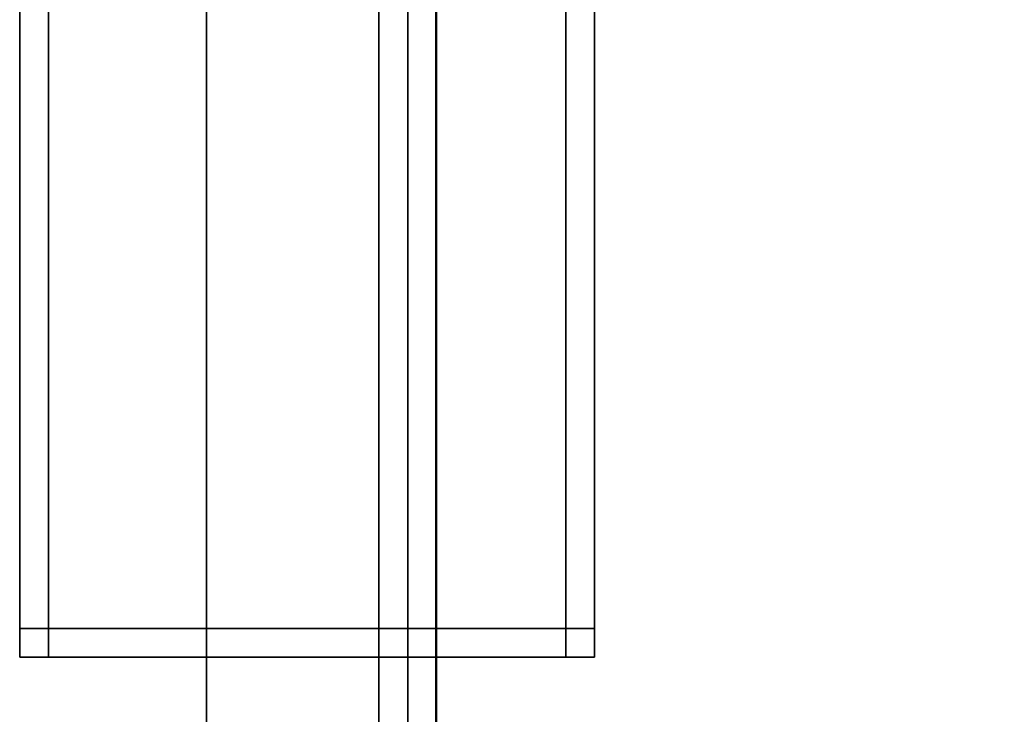
# Model space of a CAD drawing. Extents: x -0.7 to 0.3, y -1 to 0.
# Drawn here: x 0.24 to 0.27, y -0.91 to -0.89 of the extents above; entities that cross this region are included whole.
import ezdxf

# ---------------------------------------------------------------- set-up
doc = ezdxf.new("R2010")
doc.units = 0
for name, color, linetype in [('L14_PROFILE', 7, 'CONTINUOUS'), ('L2_GLASSOUT', 7, 'CONTINUOUS'), ('L3_GLASSIN', 7, 'CONTINUOUS'), ('L4_GLASSRIM', 7, 'CONTINUOUS'), ('L5_HINGE', 7, 'CONTINUOUS'), ('L9_SEAL', 7, 'CONTINUOUS')]:
    doc.layers.add(name, color=color, linetype=linetype)

msp = doc.modelspace()

# ---------------------------------------------------------------- linework, layer by layer
at = {"layer": 'L14_PROFILE', "color": 8, "invisible_edges": 9}
for points in [[(0.250808, -0.01, 1.523), (0.248823, -0.99, 1.523), (0.248823, -0.01, 1.523), (0.250808, -0.01, 1.523)], [(0.248823, -0.99, 1.523), (0.250808, -0.01, 1.523), (0.250808, -0.99, 1.523), (0.248823, -0.99, 1.523)], [(0.248823, -0.01, 1.524986), (0.248823, -0.99, 1.523), (0.248823, -0.99, 1.524986), (0.248823, -0.01, 1.524986)], [(0.248823, -0.99, 1.523), (0.248823, -0.01, 1.524986), (0.248823, -0.01, 1.523), (0.248823, -0.99, 1.523)], [(0.248823, -0.99, 1.596), (0.248823, -0.01, 1.524986), (0.248823, -0.99, 1.524986), (0.248823, -0.99, 1.596)], [(0.248823, -0.01, 1.524986), (0.248823, -0.99, 1.596), (0.248823, -0.01, 1.596), (0.248823, -0.01, 1.524986)], [(0.248823, -0.01, 1.598), (0.248823, -0.99, 1.596), (0.248823, -0.99, 1.598), (0.248823, -0.01, 1.598)], [(0.248823, -0.99, 1.596), (0.248823, -0.01, 1.598), (0.248823, -0.01, 1.596), (0.248823, -0.99, 1.596)], [(0.248823, -0.99, 1.598), (0.250823, -0.01, 1.598), (0.248823, -0.01, 1.598), (0.248823, -0.99, 1.598)], [(0.250823, -0.01, 1.598), (0.248823, -0.99, 1.598), (0.250823, -0.99, 1.598), (0.250823, -0.01, 1.598)], [(0.296837, -0.01, 1.523), (0.250808, -0.99, 1.523), (0.250808, -0.01, 1.523), (0.296837, -0.01, 1.523)], [(0.250808, -0.99, 1.523), (0.296837, -0.01, 1.523), (0.296837, -0.99, 1.523), (0.250808, -0.99, 1.523)], [(0.250823, -0.99, 1.598), (0.296823, -0.01, 1.598), (0.250823, -0.01, 1.598), (0.250823, -0.99, 1.598)], [(0.296823, -0.01, 1.598), (0.250823, -0.99, 1.598), (0.296823, -0.99, 1.598), (0.296823, -0.01, 1.598)]]:
    msp.add_3dface(points, dxfattribs=at)
at = {"layer": 'L2_GLASSOUT', "color": 8, "invisible_edges": 9}
for points in [[(0.249823, -0.4265, 0.015), (0.249823, -0.948, 1.563), (0.249823, -0.948, 0.015), (0.249823, -0.4265, 0.015)], [(0.249823, -0.948, 1.563), (0.249823, -0.4265, 0.015), (0.249823, -0.4265, 1.563), (0.249823, -0.948, 1.563)]]:
    msp.add_3dface(points, dxfattribs=at)
at = {"layer": 'L3_GLASSIN', "color": 8, "invisible_edges": 9}
for points in [[(0.242823, -0.948, 1.563), (0.242823, -0.4265, 0.015), (0.242823, -0.948, 0.015), (0.242823, -0.948, 1.563)], [(0.242823, -0.4265, 0.015), (0.242823, -0.948, 1.563), (0.242823, -0.4265, 1.563), (0.242823, -0.4265, 0.015)]]:
    msp.add_3dface(points, dxfattribs=at)
at = {"layer": 'L4_GLASSRIM', "color": 8, "invisible_edges": 9}
for points in [[(0.242823, -0.948, 1.563), (0.249823, -0.4265, 1.563), (0.242823, -0.4265, 1.563), (0.242823, -0.948, 1.563)], [(0.249823, -0.4265, 1.563), (0.242823, -0.948, 1.563), (0.249823, -0.948, 1.563), (0.249823, -0.4265, 1.563)], [(0.249823, -0.4265, 0.015), (0.242823, -0.948, 0.015), (0.242823, -0.4265, 0.015), (0.249823, -0.4265, 0.015)], [(0.242823, -0.948, 0.015), (0.249823, -0.4265, 0.015), (0.249823, -0.948, 0.015), (0.242823, -0.948, 0.015)]]:
    msp.add_3dface(points, dxfattribs=at)
at = {"layer": 'L5_HINGE', "color": 8, "invisible_edges": 9}
for points in [[(0.236323, -0.834, 1.523), (0.237323, -0.912, 1.523), (0.236323, -0.912, 1.523), (0.236323, -0.834, 1.523)], [(0.237323, -0.912, 1.523), (0.236323, -0.834, 1.523), (0.237323, -0.834, 1.523), (0.237323, -0.912, 1.523)], [(0.236323, -0.834, 1.524), (0.236323, -0.912, 1.523), (0.236323, -0.912, 1.524), (0.236323, -0.834, 1.524)], [(0.236323, -0.912, 1.523), (0.236323, -0.834, 1.524), (0.236323, -0.834, 1.523), (0.236323, -0.912, 1.523)], [(0.236323, -0.834, 1.563), (0.236323, -0.912, 1.562), (0.236323, -0.912, 1.563), (0.236323, -0.834, 1.563)], [(0.236323, -0.912, 1.562), (0.236323, -0.834, 1.563), (0.236323, -0.834, 1.562), (0.236323, -0.912, 1.562)], [(0.237323, -0.912, 1.563), (0.236323, -0.834, 1.563), (0.236323, -0.912, 1.563), (0.237323, -0.912, 1.563)], [(0.236323, -0.834, 1.563), (0.237323, -0.912, 1.563), (0.237323, -0.834, 1.563), (0.236323, -0.834, 1.563)], [(0.236323, -0.834, 1.562), (0.236323, -0.912, 1.524), (0.236323, -0.912, 1.562), (0.236323, -0.834, 1.562)], [(0.236323, -0.912, 1.524), (0.236323, -0.834, 1.562), (0.236323, -0.834, 1.524), (0.236323, -0.912, 1.524)], [(0.237323, -0.834, 1.523), (0.255323, -0.912, 1.523), (0.237323, -0.912, 1.523), (0.237323, -0.834, 1.523)], [(0.255323, -0.912, 1.523), (0.237323, -0.834, 1.523), (0.255323, -0.834, 1.523), (0.255323, -0.912, 1.523)], [(0.255323, -0.912, 1.563), (0.237323, -0.834, 1.563), (0.237323, -0.912, 1.563), (0.255323, -0.912, 1.563)], [(0.237323, -0.834, 1.563), (0.255323, -0.912, 1.563), (0.255323, -0.834, 1.563), (0.237323, -0.834, 1.563)], [(0.255323, -0.834, 1.523), (0.256323, -0.912, 1.523), (0.255323, -0.912, 1.523), (0.255323, -0.834, 1.523)], [(0.256323, -0.912, 1.523), (0.255323, -0.834, 1.523), (0.256323, -0.834, 1.523), (0.256323, -0.912, 1.523)], [(0.256323, -0.912, 1.563), (0.255323, -0.834, 1.563), (0.255323, -0.912, 1.563), (0.256323, -0.912, 1.563)], [(0.255323, -0.834, 1.563), (0.256323, -0.912, 1.563), (0.256323, -0.834, 1.563), (0.255323, -0.834, 1.563)], [(0.256323, -0.834, 1.524), (0.256323, -0.912, 1.562), (0.256323, -0.912, 1.524), (0.256323, -0.834, 1.524)], [(0.256323, -0.912, 1.562), (0.256323, -0.834, 1.524), (0.256323, -0.834, 1.562), (0.256323, -0.912, 1.562)], [(0.256323, -0.834, 1.523), (0.256323, -0.912, 1.524), (0.256323, -0.912, 1.523), (0.256323, -0.834, 1.523)], [(0.256323, -0.912, 1.524), (0.256323, -0.834, 1.523), (0.256323, -0.834, 1.524), (0.256323, -0.912, 1.524)], [(0.256323, -0.834, 1.562), (0.256323, -0.912, 1.563), (0.256323, -0.912, 1.562), (0.256323, -0.834, 1.562)], [(0.256323, -0.912, 1.563), (0.256323, -0.834, 1.562), (0.256323, -0.834, 1.563), (0.256323, -0.912, 1.563)], [(0.236323, -0.912, 1.562), (0.236323, -0.913, 1.524), (0.236323, -0.913, 1.562), (0.236323, -0.912, 1.562)], [(0.236323, -0.913, 1.524), (0.236323, -0.912, 1.562), (0.236323, -0.912, 1.524), (0.236323, -0.913, 1.524)], [(0.236323, -0.912, 1.523), (0.237323, -0.913, 1.523), (0.236323, -0.913, 1.523), (0.236323, -0.912, 1.523)], [(0.237323, -0.913, 1.523), (0.236323, -0.912, 1.523), (0.237323, -0.912, 1.523), (0.237323, -0.913, 1.523)], [(0.236323, -0.912, 1.524), (0.236323, -0.913, 1.523), (0.236323, -0.913, 1.524), (0.236323, -0.912, 1.524)], [(0.236323, -0.913, 1.523), (0.236323, -0.912, 1.524), (0.236323, -0.912, 1.523), (0.236323, -0.913, 1.523)], [(0.236323, -0.912, 1.563), (0.236323, -0.913, 1.562), (0.236323, -0.913, 1.563), (0.236323, -0.912, 1.563)], [(0.236323, -0.913, 1.562), (0.236323, -0.912, 1.563), (0.236323, -0.912, 1.562), (0.236323, -0.913, 1.562)], [(0.237323, -0.913, 1.563), (0.236323, -0.912, 1.563), (0.236323, -0.913, 1.563), (0.237323, -0.913, 1.563)], [(0.236323, -0.912, 1.563), (0.237323, -0.913, 1.563), (0.237323, -0.912, 1.563), (0.236323, -0.912, 1.563)], [(0.237323, -0.912, 1.523), (0.255323, -0.913, 1.523), (0.237323, -0.913, 1.523), (0.237323, -0.912, 1.523)], [(0.255323, -0.913, 1.523), (0.237323, -0.912, 1.523), (0.255323, -0.912, 1.523), (0.255323, -0.913, 1.523)], [(0.255323, -0.913, 1.563), (0.237323, -0.912, 1.563), (0.237323, -0.913, 1.563), (0.255323, -0.913, 1.563)], [(0.237323, -0.912, 1.563), (0.255323, -0.913, 1.563), (0.255323, -0.912, 1.563), (0.237323, -0.912, 1.563)], [(0.255323, -0.912, 1.523), (0.256323, -0.913, 1.523), (0.255323, -0.913, 1.523), (0.255323, -0.912, 1.523)], [(0.256323, -0.913, 1.523), (0.255323, -0.912, 1.523), (0.256323, -0.912, 1.523), (0.256323, -0.913, 1.523)], [(0.256323, -0.913, 1.563), (0.255323, -0.912, 1.563), (0.255323, -0.913, 1.563), (0.256323, -0.913, 1.563)], [(0.255323, -0.912, 1.563), (0.256323, -0.913, 1.563), (0.256323, -0.912, 1.563), (0.255323, -0.912, 1.563)], [(0.256323, -0.912, 1.524), (0.256323, -0.913, 1.562), (0.256323, -0.913, 1.524), (0.256323, -0.912, 1.524)], [(0.256323, -0.913, 1.562), (0.256323, -0.912, 1.524), (0.256323, -0.912, 1.562), (0.256323, -0.913, 1.562)], [(0.256323, -0.912, 1.523), (0.256323, -0.913, 1.524), (0.256323, -0.913, 1.523), (0.256323, -0.912, 1.523)], [(0.256323, -0.913, 1.524), (0.256323, -0.912, 1.523), (0.256323, -0.912, 1.524), (0.256323, -0.913, 1.524)], [(0.256323, -0.912, 1.562), (0.256323, -0.913, 1.563), (0.256323, -0.913, 1.562), (0.256323, -0.912, 1.562)], [(0.256323, -0.913, 1.563), (0.256323, -0.912, 1.562), (0.256323, -0.912, 1.563), (0.256323, -0.913, 1.563)], [(0.237323, -0.913, 1.562), (0.236323, -0.913, 1.524), (0.237323, -0.913, 1.524), (0.237323, -0.913, 1.562)], [(0.236323, -0.913, 1.524), (0.237323, -0.913, 1.562), (0.236323, -0.913, 1.562), (0.236323, -0.913, 1.524)], [(0.237323, -0.913, 1.524), (0.236323, -0.913, 1.523), (0.237323, -0.913, 1.523), (0.237323, -0.913, 1.524)], [(0.236323, -0.913, 1.523), (0.237323, -0.913, 1.524), (0.236323, -0.913, 1.524), (0.236323, -0.913, 1.523)], [(0.237323, -0.913, 1.563), (0.236323, -0.913, 1.562), (0.237323, -0.913, 1.562), (0.237323, -0.913, 1.563)], [(0.236323, -0.913, 1.562), (0.237323, -0.913, 1.563), (0.236323, -0.913, 1.563), (0.236323, -0.913, 1.562)], [(0.255323, -0.913, 1.524), (0.237323, -0.913, 1.523), (0.255323, -0.913, 1.523), (0.255323, -0.913, 1.524)], [(0.237323, -0.913, 1.523), (0.255323, -0.913, 1.524), (0.237323, -0.913, 1.524), (0.237323, -0.913, 1.523)], [(0.255323, -0.913, 1.563), (0.237323, -0.913, 1.562), (0.255323, -0.913, 1.562), (0.255323, -0.913, 1.563)], [(0.237323, -0.913, 1.562), (0.255323, -0.913, 1.563), (0.237323, -0.913, 1.563), (0.237323, -0.913, 1.562)], [(0.255323, -0.913, 1.562), (0.237323, -0.913, 1.524), (0.255323, -0.913, 1.524), (0.255323, -0.913, 1.562)], [(0.237323, -0.913, 1.524), (0.255323, -0.913, 1.562), (0.237323, -0.913, 1.562), (0.237323, -0.913, 1.524)], [(0.256323, -0.913, 1.562), (0.255323, -0.913, 1.524), (0.256323, -0.913, 1.524), (0.256323, -0.913, 1.562)], [(0.255323, -0.913, 1.524), (0.256323, -0.913, 1.562), (0.255323, -0.913, 1.562), (0.255323, -0.913, 1.524)], [(0.256323, -0.913, 1.524), (0.255323, -0.913, 1.523), (0.256323, -0.913, 1.523), (0.256323, -0.913, 1.524)], [(0.255323, -0.913, 1.523), (0.256323, -0.913, 1.524), (0.255323, -0.913, 1.524), (0.255323, -0.913, 1.523)], [(0.256323, -0.913, 1.563), (0.255323, -0.913, 1.562), (0.256323, -0.913, 1.562), (0.256323, -0.913, 1.563)], [(0.255323, -0.913, 1.562), (0.256323, -0.913, 1.563), (0.255323, -0.913, 1.563), (0.255323, -0.913, 1.562)]]:
    msp.add_3dface(points, dxfattribs=at)
at = {"layer": 'L9_SEAL', "color": 8, "invisible_edges": 9}
for points in [[(0.249823, -0.4265, 0.01), (0.242823, -0.948, 0.01), (0.242823, -0.4265, 0.01), (0.249823, -0.4265, 0.01)], [(0.242823, -0.948, 0.01), (0.249823, -0.4265, 0.01), (0.249823, -0.948, 0.01), (0.242823, -0.948, 0.01)], [(0.242823, -0.948, 0.015), (0.249823, -0.4265, 0.015), (0.242823, -0.4265, 0.015), (0.242823, -0.948, 0.015)], [(0.249823, -0.4265, 0.015), (0.242823, -0.948, 0.015), (0.249823, -0.948, 0.015), (0.249823, -0.4265, 0.015)], [(0.242823, -0.4265, 0.015), (0.242823, -0.948, 0.01), (0.242823, -0.948, 0.015), (0.242823, -0.4265, 0.015)], [(0.242823, -0.948, 0.01), (0.242823, -0.4265, 0.015), (0.242823, -0.4265, 0.01), (0.242823, -0.948, 0.01)], [(0.249823, -0.948, 0.01), (0.249823, -0.4265, 0.015), (0.249823, -0.948, 0.015), (0.249823, -0.948, 0.01)], [(0.249823, -0.4265, 0.015), (0.249823, -0.948, 0.01), (0.249823, -0.4265, 0.01), (0.249823, -0.4265, 0.015)]]:
    msp.add_3dface(points, dxfattribs=at)

doc.saveas('drawing.dxf')
